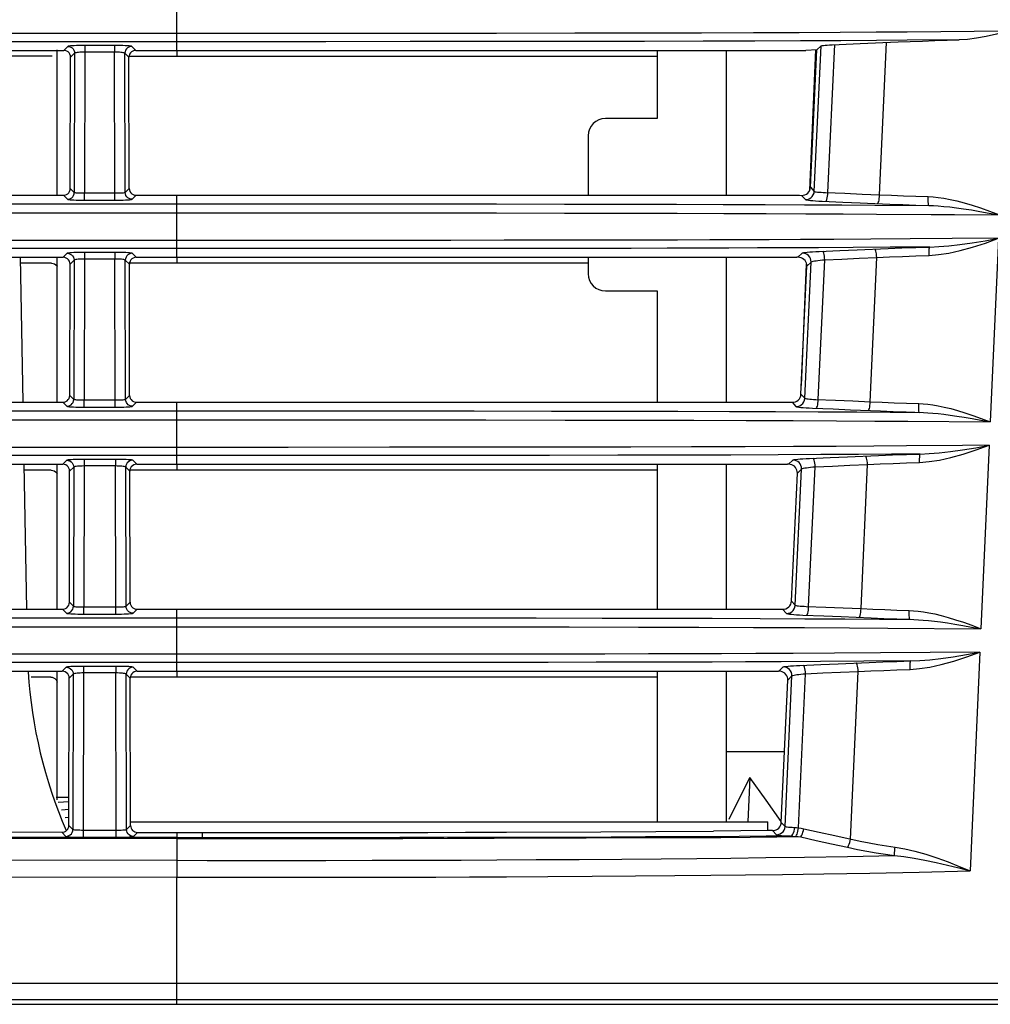
# Model space of a CAD drawing. Extents: x 0 to 841, y 0 to 594.
# Drawn here: x 559 to 573, y 268 to 282 of the extents above; entities that cross this region are included whole.
import ezdxf

# ---------------------------------------------------------------- set-up
doc = ezdxf.new("R2010")
doc.units = 0
doc.header["$LTSCALE"] = 46.255
for name, color, linetype in [('8ZC_FILTER_HDXF_CONTIN1579', 7, 'CONTINUOUS'), ('8ZC_FOOT_SCRDXF_CONTIN1610', 7, 'CONTINUOUS'), ('8ZC_LEFT_COVDXF_CONTIN1577', 7, 'CONTINUOUS'), ('8ZC_RIGHT_CODXF_CONTIN1607', 7, 'CONTINUOUS'), ('8ZV-BOTTOM-CDXF_CONTIN1580', 7, 'CONTINUOUS')]:
    doc.layers.add(name, color=color, linetype=linetype)

msp = doc.modelspace()

# ---------------------------------------------------------------- linework, layer by layer
at = {"layer": '8ZC_FILTER_HDXF_CONTIN1579', "color": 7, "linetype": 'Continuous'}
for p, q in [((559.6085, 279.5457), (559.6085, 281.6528)), ((568.3061, 281.6466), (568.3061, 280.6588)), ((569.3061, 281.6466), (569.3061, 279.5457)), ((568.3061, 280.6588), (567.5561, 280.6588)), ((567.3061, 280.4088), (567.3061, 279.5457)), ((559.6085, 276.5422), (559.6085, 278.6466)), ((567.3061, 278.6466), (567.3061, 278.4088)), ((569.3061, 278.6466), (569.3061, 276.5457)), ((567.5561, 278.1588), (568.3061, 278.1588)), ((568.3061, 278.1588), (568.3061, 276.5457)), ((559.6085, 275.6413), (559.1246, 275.6413)), ((559.6085, 273.5457), (559.6085, 275.6413)), ((568.3061, 275.6413), (560.7605, 275.6413)), ((568.3061, 275.6466), (568.3061, 273.5457)), ((569.3061, 275.6466), (569.3061, 273.5457)), ((559.6085, 270.7822), (559.6085, 272.6466)), ((568.3061, 272.6466), (568.3061, 270.4512)), ((569.3061, 272.6466), (569.3061, 270.4651))]:
    msp.add_line(p, q, dxfattribs=at)
for centre, start, end in [((567.5561, 280.4088), 90, 180), ((567.5561, 278.4088), 180, 270)]:
    msp.add_arc(centre, 0.25, start, end, dxfattribs=at)
at = {"layer": '8ZC_FOOT_SCRDXF_CONTIN1610', "color": 7, "linetype": 'Continuous'}
for p, q in [((559.7779, 270.8151), (559.5944, 270.8151)), ((559.623, 270.7486), (559.7778, 270.7602)), ((559.7775, 270.6411), (559.6726, 270.6332)), ((559.7772, 270.5249), (559.7215, 270.5192)), ((559.777, 270.4101), (559.7687, 270.4095))]:
    msp.add_line(p, q, dxfattribs=at)
at = {"layer": '8ZC_LEFT_COVDXF_CONTIN1577', "color": 9, "linetype": 'Continuous'}
for p, q in [((561.3423, 281.6466), (561.3423, 281.561)), ((561.3423, 278.6466), (561.3423, 278.561)), ((561.3423, 275.6413), (561.3423, 275.561)), ((561.3423, 272.6466), (561.3423, 272.561))]:
    msp.add_line(p, q, dxfattribs=at)
at = {"layer": '8ZC_LEFT_COVDXF_CONTIN1577', "color": 7, "linetype": 'Continuous'}
for p, q in [((570.5212, 279.622), (570.6096, 281.6532)), ((559.5341, 281.561), (552.2472, 281.561)), ((560.6472, 281.561), (568.3061, 281.561)), ((559.5273, 278.561), (559.0737, 278.561)), ((567.3061, 278.561), (560.654, 278.561)), ((570.3978, 276.7868), (570.4745, 278.5498)), ((559.5204, 275.561), (559.126, 275.561)), ((568.3061, 275.561), (560.6609, 275.561)), ((559.5135, 272.561), (559.2329, 272.561)), ((568.3061, 272.561), (560.6678, 272.561)), ((570.1529, 271.4788), (569.3061, 271.4788)), ((569.6499, 271.1039), (569.358, 270.5208)), ((569.6499, 271.1039), (569.6221, 270.4651)), ((569.8851, 270.7774), (569.6499, 271.1039)), ((570.1063, 270.4694), (569.8851, 270.7774)), ((569.358, 270.5208), (569.3455, 270.4973))]:
    msp.add_line(p, q, dxfattribs=at)
for points in [[(559.5273, 278.561), (559.5495, 278.5585), (559.5705, 278.5511), (559.5894, 278.5392), (559.6052, 278.5234), (559.6085, 278.5181)], [(559.5204, 275.561), (559.5426, 275.5585), (559.5637, 275.5511), (559.5826, 275.5392), (559.5983, 275.5234), (559.6085, 275.5071)], [(559.5135, 272.561), (559.5358, 272.5585), (559.5568, 272.5511), (559.5757, 272.5392), (559.5915, 272.5234), (559.6033, 272.5044), (559.6085, 272.4895)]]:
    msp.add_lwpolyline(points, dxfattribs=at)
at = {"layer": '8ZC_RIGHT_CODXF_CONTIN1607', "color": 9, "linetype": 'Continuous'}
for p, q in [((561.3423, 281.6466), (561.3423, 282.5457)), ((561.3423, 281.8914), (448.3061, 281.8914)), ((561.3423, 281.7721), (448.3061, 281.7721)), ((563.4854, 281.8917), (561.3423, 281.8914)), ((563.5021, 281.7724), (561.3423, 281.7721)), ((571.532, 279.5528), (571.6313, 281.7615)), ((559.7608, 281.7046), (559.7028, 281.6466)), ((560.0105, 281.6215), (560.0059, 279.5793)), ((560.4391, 281.717), (560.0105, 281.717)), ((560.0105, 281.717), (560.0105, 281.6215)), ((560.4391, 281.6215), (560.0105, 281.6215)), ((560.4391, 281.717), (560.4391, 281.6215)), ((560.4437, 279.5793), (560.4391, 281.6215)), ((560.7468, 281.6466), (560.6888, 281.7046)), ((570.5854, 279.603), (570.6826, 281.7121)), ((570.782, 279.5843), (570.8816, 281.7299)), ((559.8607, 281.6047), (559.8025, 281.5465)), ((559.8607, 281.6047), (559.8561, 279.5874)), ((560.6472, 281.5465), (560.5889, 281.6047)), ((560.5935, 279.5874), (560.5889, 281.6047)), ((559.7981, 279.6453), (559.8561, 279.5874)), ((560.5935, 279.5874), (560.6515, 279.6453)), ((570.5303, 279.6621), (570.5854, 279.603)), ((559.698, 279.5457), (559.7562, 279.4875)), ((560.0059, 279.5793), (560.4689, 279.5794)), ((560.0059, 279.4751), (560.0059, 279.5793)), ((560.4437, 279.4751), (560.4437, 279.5793)), ((560.6934, 279.4875), (560.7516, 279.5457)), ((561.3423, 278.6466), (561.3423, 279.5457)), ((570.4008, 279.5445), (570.4574, 279.4838)), ((560.0059, 279.4751), (560.4437, 279.4751)), ((571.462, 279.4033), (572.2455, 279.398)), ((573.2546, 278.9219), (573.1351, 276.2616)), ((561.3423, 278.8914), (447.6872, 278.8915)), ((561.3422, 278.7721), (447.7317, 278.7722)), ((563.5019, 278.7724), (561.3422, 278.7721)), ((565.2186, 278.7732), (563.5019, 278.7724)), ((559.754, 278.7046), (559.696, 278.6466)), ((560.0037, 278.6215), (559.999, 276.5793)), ((560.4459, 278.717), (560.0037, 278.717)), ((560.0037, 278.717), (560.0037, 278.6215)), ((560.4459, 278.6215), (560.0037, 278.6215)), ((560.4459, 278.717), (560.4459, 278.6215)), ((560.4506, 276.5793), (560.4459, 278.6215)), ((560.7537, 278.6466), (560.6956, 278.7046)), ((570.3482, 278.6473), (570.4102, 278.7081)), ((571.3971, 276.5531), (571.4911, 278.6431)), ((559.8538, 278.6047), (559.7956, 278.5465)), ((559.8538, 278.6047), (559.8492, 276.5874)), ((560.654, 278.5465), (560.5958, 278.6047)), ((560.6004, 276.5874), (560.5958, 278.6047)), ((570.4472, 276.6031), (570.5382, 278.5778)), ((570.4776, 278.5183), (570.5382, 278.5778)), ((570.6427, 276.5846), (570.7369, 278.6117)), ((559.7912, 276.6453), (559.8492, 276.5874)), ((560.6004, 276.5874), (560.6584, 276.6453)), ((570.392, 276.6624), (570.4472, 276.6031)), ((559.6911, 276.5457), (559.7494, 276.4875)), ((559.999, 276.4751), (559.999, 276.5793)), ((560.4506, 276.4751), (560.4506, 276.5793)), ((560.7003, 276.4875), (560.7585, 276.5457)), ((561.3423, 275.6466), (561.3423, 276.5457)), ((570.2626, 276.5448), (570.3193, 276.4839)), ((559.999, 276.4751), (560.4506, 276.4751)), ((571.9396, 276.2699), (573.1351, 276.2616)), ((573.1199, 275.9213), (572.7342, 275.9186)), ((573.1199, 275.9213), (573.0004, 273.262)), ((561.3423, 275.8914), (448.124, 275.8914)), ((561.3423, 275.7721), (448.1267, 275.7721)), ((559.7471, 275.7046), (559.6891, 275.6466)), ((560.4528, 275.717), (559.9968, 275.717)), ((559.9968, 275.717), (559.9968, 275.6215)), ((560.4528, 275.717), (560.4528, 275.6215)), ((560.7605, 275.6466), (560.7025, 275.7046)), ((570.2099, 275.647), (570.272, 275.708)), ((571.2623, 273.5534), (571.3562, 275.6427)), ((559.847, 275.6047), (559.7887, 275.5465)), ((559.847, 275.6047), (559.8424, 273.5874)), ((559.9968, 275.6215), (559.9921, 273.5793)), ((560.4528, 275.6215), (559.9968, 275.6215)), ((560.4575, 273.5793), (560.4528, 275.6215)), ((560.6609, 275.5465), (560.6026, 275.6047)), ((560.6073, 273.5874), (560.6026, 275.6047)), ((570.309, 273.6032), (570.4, 275.5776)), ((570.3392, 275.5181), (570.4, 275.5776)), ((570.5034, 273.5849), (570.5975, 275.6114)), ((559.7844, 273.6453), (559.8424, 273.5874)), ((560.6073, 273.5874), (560.6652, 273.6453)), ((570.2537, 273.6626), (570.309, 273.6032)), ((559.6843, 273.5457), (559.7425, 273.4875)), ((559.9921, 273.5793), (560.4826, 273.5794)), ((559.9921, 273.4751), (559.9921, 273.5793)), ((560.4575, 273.4751), (560.4575, 273.5793)), ((560.7071, 273.4875), (560.7653, 273.5457)), ((561.3423, 272.6466), (561.3423, 273.5457)), ((570.1242, 273.545), (570.1811, 273.484)), ((559.9921, 273.4751), (560.4575, 273.4751)), ((571.6502, 273.2714), (573.0004, 273.262)), ((572.9851, 272.9209), (572.8427, 269.7512)), ((561.3423, 272.8914), (447.6913, 272.8915)), ((561.3423, 272.7721), (447.7048, 272.7722)), ((563.1987, 272.8917), (561.3423, 272.8914)), ((563.1602, 272.7723), (561.3423, 272.7721)), ((564.7081, 272.7729), (563.1602, 272.7723)), ((564.7722, 272.8923), (563.1987, 272.8917)), ((566.0194, 272.774), (564.7081, 272.7729)), ((566.1145, 272.8934), (564.7722, 272.8923)), ((559.7402, 272.7046), (559.6822, 272.6466)), ((560.4597, 272.717), (559.99, 272.717)), ((559.99, 272.717), (559.99, 272.6215)), ((560.4597, 272.717), (560.4597, 272.6215)), ((560.7674, 272.6466), (560.7094, 272.7046)), ((570.0715, 272.6467), (570.1339, 272.7079)), ((571.1122, 270.2132), (571.2213, 272.6424)), ((559.8401, 272.6047), (559.7819, 272.5465)), ((559.8401, 272.6047), (559.835, 270.3528)), ((559.99, 272.6215), (559.9846, 270.2401)), ((560.4597, 272.6215), (559.99, 272.6215)), ((560.4649, 270.3435), (560.4597, 272.6215)), ((560.6678, 272.5465), (560.6095, 272.6047)), ((560.6147, 270.3511), (560.6095, 272.6047)), ((570.1612, 270.3953), (570.2617, 272.5775)), ((570.2009, 272.5178), (570.2617, 272.5775)), ((570.3543, 270.3761), (570.4582, 272.611)), ((559.777, 270.4109), (559.835, 270.3528)), ((559.9847, 270.3443), (560.49, 270.3435)), ((560.4647, 270.2393), (560.4649, 270.3435)), ((560.6147, 270.3511), (560.6726, 270.409)), ((570.1056, 270.4541), (570.1612, 270.3953)), ((561.3449, 270.2183), (549.2598, 270.2362)), ((561.3448, 270.2343), (549.2599, 270.2524)), ((559.6767, 270.3112), (559.7349, 270.2529)), ((559.9846, 270.2401), (560.4647, 270.2393)), ((560.7143, 270.2512), (560.7726, 270.3093)), ((561.3423, 270.3083), (561.3421, 270.2343)), ((561.3422, 270.2183), (561.3421, 270.2343)), ((561.3449, 270.2183), (561.3445, 269.9051)), ((562.3055, 270.2327), (561.3448, 270.2343)), ((561.3449, 270.2183), (561.3448, 270.2343)), ((562.3181, 270.2168), (561.3449, 270.2183)), ((561.709, 270.3077), (561.7088, 270.2336)), ((567.6381, 270.2427), (565.2131, 270.2352)), ((565.9438, 270.2216), (565.2681, 270.2195)), ((569.9784, 270.3359), (570.0349, 270.2761)), ((562.8783, 269.9038), (563.5028, 269.9043)), ((563.5028, 269.9043), (564.1744, 269.9054)), ((561.3423, 267.8179), (561.3423, 269.6605)), ((563.2281, 269.6593), (563.8778, 269.6601)), ((432.3133, 268.1258), (576.2314, 268.1258)), ((432.5455, 267.8873), (576.0531, 267.8873))]:
    msp.add_line(p, q, dxfattribs=at)
at = {"layer": '8ZC_RIGHT_CODXF_CONTIN1607', "color": 7, "linetype": 'Continuous'}
for p, q in [((552.3468, 281.6466), (559.7028, 281.6466)), ((560.7468, 281.6466), (570.4609, 281.6466)), ((570.6221, 281.6527), (570.4609, 281.6466)), ((570.5303, 279.6621), (570.6221, 281.6527)), ((570.6221, 281.6527), (570.6826, 281.7121)), ((570.8424, 281.7282), (571.2495, 281.745)), ((559.7981, 279.6453), (559.8025, 281.5465)), ((560.6515, 279.6453), (560.6472, 281.5465)), ((552.3516, 279.5457), (559.698, 279.5457)), ((560.7516, 279.5457), (570.369, 279.5457)), ((570.369, 279.5457), (570.4008, 279.5445)), ((552.3537, 278.6466), (559.696, 278.6466)), ((560.7537, 278.6466), (570.3297, 278.6466)), ((570.3482, 278.6473), (570.3297, 278.6466)), ((559.7912, 276.6453), (559.7956, 278.5465)), ((560.6584, 276.6453), (560.654, 278.5465)), ((570.392, 276.6624), (570.4776, 278.5183)), ((552.3585, 276.5457), (559.6911, 276.5457)), ((560.7585, 276.5457), (570.2378, 276.5457)), ((570.2378, 276.5457), (570.2626, 276.5448)), ((552.3605, 275.6466), (559.6891, 275.6466)), ((560.7605, 275.6466), (570.1985, 275.6466)), ((570.2099, 275.647), (570.1985, 275.6466)), ((559.7844, 273.6453), (559.7887, 275.5465)), ((560.6652, 273.6453), (560.6609, 275.5465)), ((570.2537, 273.6626), (570.3392, 275.5181)), ((552.3653, 273.5457), (559.6843, 273.5457)), ((560.7653, 273.5457), (570.1066, 273.5457)), ((570.1066, 273.5457), (570.1242, 273.545)), ((552.3674, 272.6466), (559.6822, 272.6466)), ((560.7674, 272.6466), (570.0673, 272.6466)), ((570.0715, 272.6467), (570.0673, 272.6466)), ((559.777, 270.4109), (559.7819, 272.5465)), ((560.6726, 270.409), (560.6678, 272.5465)), ((570.1056, 270.4541), (570.2009, 272.5178)), ((560.7726, 270.3093), (562.1003, 270.3071)), ((433.5386, 267.8179), (575.2906, 267.8179))]:
    msp.add_line(p, q, dxfattribs=at)
at = {"layer": '8ZC_RIGHT_CODXF_CONTIN1607', "color": 9, "linetype": 'Continuous'}
for points in [[(573.3892, 281.9227), (571.934, 281.9121), (571.4823, 281.9092), (570.9596, 281.9062), (570.3662, 281.9033), (569.7022, 281.9006), (568.9505, 281.8983), (568.0947, 281.8963), (567.1126, 281.8946), (565.9792, 281.8932), (564.6975, 281.8922), (563.4854, 281.8917)], [(572.6858, 281.7987), (571.9332, 281.7932), (571.488, 281.7902), (570.9714, 281.7872), (570.3827, 281.7842), (569.7232, 281.7815), (568.9758, 281.7791), (568.1239, 281.777), (567.1449, 281.7753), (566.0131, 281.7739), (564.7251, 281.7729), (563.5021, 281.7724)], [(560.0105, 281.717), (559.9688, 281.7169), (559.9279, 281.7163), (559.8894, 281.7154), (559.8545, 281.7142), (559.8241, 281.7126), (559.7988, 281.7109), (559.7795, 281.7089), (559.7666, 281.7068), (559.7608, 281.7046)], [(559.7608, 281.7046), (559.783, 281.702), (559.8041, 281.6946), (559.823, 281.6827), (559.8388, 281.6669), (559.8507, 281.648), (559.8581, 281.6269), (559.8607, 281.6047)], [(560.0105, 281.6215), (559.9855, 281.6212), (559.961, 281.6205), (559.9378, 281.6192), (559.9169, 281.6176), (559.8986, 281.6155), (559.8835, 281.6131), (559.8719, 281.6105), (559.8642, 281.6077), (559.8607, 281.6047)], [(560.6888, 281.7046), (560.683, 281.7068), (560.6701, 281.7089), (560.6508, 281.7109), (560.6255, 281.7126), (560.5951, 281.7142), (560.5602, 281.7154), (560.5217, 281.7163), (560.4808, 281.7169), (560.4391, 281.717)], [(560.5889, 281.6047), (560.5854, 281.6077), (560.5777, 281.6105), (560.5661, 281.6131), (560.551, 281.6155), (560.5327, 281.6176), (560.5118, 281.6192), (560.4887, 281.6205), (560.4641, 281.6212), (560.4391, 281.6215)], [(560.6888, 281.7046), (560.6666, 281.702), (560.6455, 281.6946), (560.6266, 281.6827), (560.6108, 281.6669), (560.5989, 281.648), (560.5915, 281.6269), (560.5889, 281.6047)], [(559.7562, 279.4875), (559.7784, 279.49), (559.7995, 279.4975), (559.8184, 279.5094), (559.8342, 279.5252), (559.8461, 279.5441), (559.8535, 279.5652), (559.8561, 279.5874)], [(559.7562, 279.4875), (559.762, 279.4853), (559.7748, 279.4832), (559.794, 279.4812), (559.8192, 279.4795), (559.8496, 279.478), (559.8845, 279.4767), (559.923, 279.4758), (559.964, 279.4753), (560.0059, 279.4751)], [(559.8561, 279.5874), (559.8595, 279.5859), (559.8672, 279.5845), (559.8788, 279.5832), (559.8939, 279.5821), (559.9121, 279.5811), (559.933, 279.5803), (559.9562, 279.5797), (559.9808, 279.5794), (560.0059, 279.5793)], [(560.4437, 279.4751), (560.4856, 279.4753), (560.5266, 279.4758), (560.5651, 279.4767), (560.6, 279.478), (560.6304, 279.4795), (560.6556, 279.4812), (560.6749, 279.4832), (560.6876, 279.4853), (560.6934, 279.4875)], [(560.4689, 279.5794), (560.4934, 279.5797), (560.5166, 279.5803), (560.5375, 279.5811), (560.5557, 279.5821), (560.5708, 279.5832), (560.5824, 279.5845), (560.5901, 279.5859), (560.5935, 279.5874)], [(560.6934, 279.4875), (560.6712, 279.49), (560.6501, 279.4975), (560.6312, 279.5094), (560.6154, 279.5252), (560.6035, 279.5441), (560.5961, 279.5652), (560.5935, 279.5874)], [(570.4574, 279.4838), (570.4849, 279.4862), (570.5112, 279.4945), (570.535, 279.5085), (570.5553, 279.5273), (570.5709, 279.5501), (570.5811, 279.5757), (570.5854, 279.603)], [(570.4574, 279.4838), (570.464, 279.4808), (570.4785, 279.4776), (570.5005, 279.4744), (570.5294, 279.4712), (570.5644, 279.4681), (570.605, 279.4651), (570.6507, 279.4623), (570.7002, 279.4598), (570.9985, 279.4476)], [(570.5854, 279.603), (570.5898, 279.6006), (570.5995, 279.5981), (570.6142, 279.5957), (570.6334, 279.5933), (570.6568, 279.5911), (570.6838, 279.5891), (570.7143, 279.5872), (570.7473, 279.5856)], [(570.7473, 279.5856), (571.0285, 279.5743), (571.2784, 279.5638), (571.532, 279.5528)], [(570.7522, 279.4575), (570.758, 279.4617), (570.7638, 279.4718), (570.7691, 279.4872), (570.7739, 279.5072), (570.7777, 279.5308), (570.7805, 279.557), (570.782, 279.5843)], [(571.5016, 279.4262), (571.5075, 279.4304), (571.5133, 279.4405), (571.5187, 279.4558), (571.5235, 279.4758), (571.5274, 279.4994), (571.5303, 279.5255), (571.532, 279.5528)], [(571.532, 279.5528), (571.7027, 279.5456), (571.8788, 279.5387), (572.0578, 279.5322), (572.2373, 279.5263)], [(572.2455, 279.398), (572.2429, 279.4025), (572.2405, 279.4129), (572.2387, 279.4286), (572.2374, 279.4488), (572.2367, 279.4726), (572.2367, 279.4989), (572.2373, 279.5263)], [(572.2373, 279.5263), (572.3064, 279.5224), (572.3819, 279.5148), (572.4645, 279.5029), (572.5544, 279.4862), (572.6522, 279.4642), (572.7584, 279.4365), (572.8727, 279.4026), (572.9956, 279.3623), (573.1277, 279.3152), (573.2698, 279.261)], [(448.3061, 279.4213), (562.4853, 279.4213), (563.646, 279.421), (564.8672, 279.4204), (565.9788, 279.4196), (566.9613, 279.4184), (567.8243, 279.417), (568.5879, 279.4153), (569.2634, 279.4134), (569.8726, 279.4113), (570.4445, 279.4089), (570.9821, 279.4061), (571.462, 279.4033)], [(570.9985, 279.4476), (571.2483, 279.4372), (571.6816, 279.4185)], [(571.6816, 279.4185), (571.8674, 279.4112), (572.0562, 279.4043), (572.2455, 279.398)], [(572.2455, 279.398), (572.3111, 279.3958), (572.3832, 279.3916), (572.4625, 279.3853), (572.5495, 279.3766), (572.6449, 279.3652), (572.7494, 279.3509), (572.863, 279.3335), (572.9868, 279.3128), (573.1218, 279.2887), (573.2698, 279.261)], [(448.3061, 279.2911), (562.4836, 279.291), (563.6418, 279.2907), (564.863, 279.2902), (565.9783, 279.2893), (566.9631, 279.2882), (567.8292, 279.2868), (568.5962, 279.2851), (569.2757, 279.2833), (569.8879, 279.2812), (570.4621, 279.2788), (571.0029, 279.2761), (571.4879, 279.2732)], [(571.4879, 279.2732), (572.2794, 279.268), (572.6196, 279.2655), (573.2698, 279.261)], [(573.2546, 278.9219), (572.5864, 278.9172), (571.9728, 278.9128), (571.4039, 278.9091), (570.8695, 278.906), (570.3828, 278.9036), (569.932, 278.9017), (569.5004, 278.9001), (569.0689, 278.8987), (568.6001, 278.8975), (568.0738, 278.8963), (567.4853, 278.8952), (566.8217, 278.8942), (566.087, 278.8933), (565.3141, 278.8927), (564.4878, 278.8921)], [(572.2498, 278.6749), (572.3858, 278.6853), (572.5354, 278.708), (572.6999, 278.7436), (572.879, 278.7927), (573.0688, 278.8542), (573.2546, 278.9219)], [(572.2606, 278.796), (572.3905, 278.8015), (572.5348, 278.8131), (572.6952, 278.8313), (572.8723, 278.8563), (573.0634, 278.8876), (573.2546, 278.9219)], [(564.4878, 278.8921), (562.5162, 278.8915), (561.3423, 278.8914)], [(572.2606, 278.796), (571.6852, 278.7919), (571.1477, 278.7885), (570.6468, 278.7858), (570.1888, 278.7836), (569.76, 278.7818), (569.3444, 278.7804), (568.92, 278.7791), (568.454, 278.7779), (567.9315, 278.7767), (567.348, 278.7756), (566.6926, 278.7747), (565.9731, 278.7739), (565.2186, 278.7732)], [(571.2057, 278.7549), (571.6544, 278.7742), (571.8545, 278.782), (572.0577, 278.7893), (572.2606, 278.796)], [(571.4911, 278.6431), (571.4893, 278.6698), (571.4863, 278.6952), (571.4823, 278.718), (571.4775, 278.7373), (571.4721, 278.7522), (571.4664, 278.7619), (571.4606, 278.7659)], [(572.2498, 278.6749), (572.2494, 278.7011), (572.2498, 278.726), (572.2508, 278.7484), (572.2525, 278.7673), (572.2548, 278.782), (572.2575, 278.7917), (572.2606, 278.7959)], [(560.0037, 278.717), (559.9619, 278.7169), (559.9211, 278.7163), (559.8825, 278.7154), (559.8477, 278.7142), (559.8172, 278.7126), (559.792, 278.7109), (559.7726, 278.7089), (559.7598, 278.7068), (559.754, 278.7046)], [(559.754, 278.7046), (559.7762, 278.702), (559.7972, 278.6946), (559.8161, 278.6827), (559.8319, 278.6669), (559.8439, 278.648), (559.8513, 278.6269), (559.8538, 278.6047)], [(560.0037, 278.6215), (559.9786, 278.6212), (559.9541, 278.6205), (559.931, 278.6192), (559.91, 278.6176), (559.8918, 278.6155), (559.8766, 278.6131), (559.865, 278.6105), (559.8573, 278.6077), (559.8538, 278.6047)], [(560.6956, 278.7046), (560.6898, 278.7068), (560.677, 278.7089), (560.6576, 278.7109), (560.6324, 278.7126), (560.602, 278.7142), (560.5671, 278.7154), (560.5286, 278.7163), (560.4877, 278.7169), (560.4459, 278.717)], [(560.5958, 278.6047), (560.5923, 278.6077), (560.5846, 278.6105), (560.573, 278.6131), (560.5578, 278.6155), (560.5396, 278.6176), (560.5186, 278.6192), (560.4955, 278.6205), (560.471, 278.6212), (560.4459, 278.6215)], [(560.6956, 278.7046), (560.6735, 278.702), (560.6524, 278.6946), (560.6335, 278.6827), (560.6177, 278.6669), (560.6058, 278.648), (560.5983, 278.6269), (560.5958, 278.6047)], [(570.4102, 278.7081), (570.4171, 278.7111), (570.4318, 278.7143), (570.4542, 278.7175), (570.4833, 278.7207), (570.5186, 278.7238), (570.5595, 278.7268), (570.6054, 278.7297), (570.655, 278.7322)], [(570.5382, 278.5778), (570.5367, 278.6033), (570.53, 278.6279), (570.5184, 278.6507), (570.5024, 278.6707), (570.4828, 278.687), (570.4602, 278.699), (570.4357, 278.7061), (570.4102, 278.7081)], [(570.655, 278.7322), (570.9545, 278.7444), (571.2057, 278.7549)], [(570.7369, 278.6117), (570.7352, 278.6384), (570.7323, 278.6637), (570.7284, 278.6866), (570.7237, 278.7059), (570.7184, 278.7207), (570.7127, 278.7304), (570.7069, 278.7345)], [(570.7369, 278.6117), (570.9847, 278.6216), (571.2361, 278.6321), (571.4911, 278.6431)], [(571.4911, 278.6431), (571.6749, 278.6517), (571.8647, 278.6601), (572.0573, 278.6678), (572.2498, 278.6749)], [(570.5382, 278.5778), (570.5429, 278.5814), (570.5528, 278.5852), (570.5678, 278.5892), (570.5873, 278.5933), (570.6109, 278.5973), (570.6383, 278.6012), (570.669, 278.605), (570.7022, 278.6085), (570.7369, 278.6117)], [(559.7494, 276.4875), (559.7715, 276.49), (559.7926, 276.4975), (559.8115, 276.5094), (559.8273, 276.5252), (559.8392, 276.5441), (559.8467, 276.5652), (559.8492, 276.5874)], [(559.7494, 276.4875), (559.7551, 276.4853), (559.7679, 276.4832), (559.7872, 276.4812), (559.8123, 276.4795), (559.8427, 276.478), (559.8776, 276.4767), (559.9162, 276.4758), (559.9572, 276.4753), (559.999, 276.4751)], [(559.8492, 276.5874), (559.8527, 276.5859), (559.8603, 276.5845), (559.8719, 276.5832), (559.887, 276.5821), (559.9052, 276.5811), (559.9262, 276.5803), (559.9493, 276.5797), (559.9739, 276.5794), (560.4506, 276.5793)], [(560.4506, 276.5793), (560.4757, 276.5794), (560.5003, 276.5797), (560.5234, 276.5803), (560.5444, 276.5811), (560.5626, 276.5821), (560.5777, 276.5832), (560.5893, 276.5845), (560.5969, 276.5859), (560.6004, 276.5874)], [(560.4506, 276.4751), (560.4925, 276.4753), (560.5334, 276.4758), (560.572, 276.4767), (560.6069, 276.478), (560.6373, 276.4795), (560.6624, 276.4812), (560.6817, 276.4832), (560.6945, 276.4853), (560.7003, 276.4875)], [(560.7003, 276.4875), (560.6781, 276.49), (560.657, 276.4975), (560.6381, 276.5094), (560.6223, 276.5252), (560.6104, 276.5441), (560.6029, 276.5652), (560.6004, 276.5874)], [(570.3193, 276.4839), (570.3468, 276.4863), (570.3731, 276.4947), (570.3969, 276.5086), (570.4171, 276.5274), (570.4327, 276.5502), (570.4429, 276.5759), (570.4472, 276.6031)], [(570.3193, 276.4839), (570.3258, 276.4809), (570.3402, 276.4778), (570.3621, 276.4746), (570.3909, 276.4714), (570.4256, 276.4683), (570.466, 276.4654), (570.5114, 276.4626), (570.5607, 276.4601), (570.8602, 276.4479)], [(570.4472, 276.6031), (570.4516, 276.6007), (570.4612, 276.5983), (570.4758, 276.5958), (570.4949, 276.5935), (570.5181, 276.5913), (570.5451, 276.5893), (570.5753, 276.5875), (570.6082, 276.5859)], [(570.6082, 276.5859), (570.8907, 276.5746), (571.1421, 276.5642), (571.3971, 276.5531)], [(570.6124, 276.4578), (570.6184, 276.4621), (570.6242, 276.4721), (570.6297, 276.4875), (570.6345, 276.5075), (570.6384, 276.5312), (570.6412, 276.5573), (570.6427, 276.5846)], [(571.3663, 276.4265), (571.3723, 276.4307), (571.3781, 276.4408), (571.3837, 276.4561), (571.3885, 276.4761), (571.3925, 276.4997), (571.3954, 276.5258), (571.3971, 276.5531)], [(571.3971, 276.5531), (571.5671, 276.546), (571.7426, 276.5391), (571.9209, 276.5327), (572.0998, 276.5269)], [(572.1074, 276.3986), (572.1049, 276.4031), (572.1027, 276.4135), (572.101, 276.4291), (572.0998, 276.4494), (572.0992, 276.4732), (572.0992, 276.4995), (572.0998, 276.5269)], [(572.0998, 276.5269), (572.1623, 276.5235), (572.2302, 276.5171), (572.3039, 276.5072), (572.3835, 276.4935), (572.4695, 276.4756), (572.5625, 276.4531), (572.6623, 276.4256), (572.769, 276.393), (572.883, 276.355), (573.0049, 276.3112), (573.1351, 276.2616)], [(448.3061, 276.4213), (562.9208, 276.4212), (564.3751, 276.4207), (565.6553, 276.4198), (566.7756, 276.4186), (567.7519, 276.4171), (568.6063, 276.4152), (569.3558, 276.413), (570.0248, 276.4105), (570.642, 276.4076), (571.2015, 276.4045), (571.6853, 276.4015), (572.1074, 276.3986)], [(570.8602, 276.4479), (571.1114, 276.4375), (571.5456, 276.4189)], [(571.5456, 276.4189), (571.7306, 276.4117), (571.9188, 276.4048), (572.1668, 276.3966)], [(572.1668, 276.3966), (572.2317, 276.3932), (572.3024, 276.3879), (572.3792, 276.3807), (572.463, 276.3714), (572.5541, 276.3598), (572.6528, 276.3456), (572.7593, 276.3289), (572.8745, 276.3093), (572.9993, 276.2869), (573.1351, 276.2616)], [(448.3061, 276.2911), (562.9884, 276.2909), (564.4983, 276.2904), (565.822, 276.2894), (566.9716, 276.2881), (567.9682, 276.2864), (568.837, 276.2844), (569.5962, 276.2821), (570.2776, 276.2794), (570.9086, 276.2763), (571.4636, 276.273), (571.9396, 276.2699)], [(572.7342, 275.9186), (571.9233, 275.9129), (571.4507, 275.9097), (570.9045, 275.9065), (570.2814, 275.9034), (569.585, 275.9006), (568.8069, 275.8981), (567.925, 275.8961), (566.9138, 275.8944), (565.7506, 275.893), (564.427, 275.8921), (562.9548, 275.8916), (561.3423, 275.8914)], [(572.1123, 275.6743), (572.2485, 275.6847), (572.3984, 275.7074), (572.5634, 275.743), (572.743, 275.7921), (572.9334, 275.8536), (573.1199, 275.9213)], [(572.1225, 275.7954), (572.2528, 275.8009), (572.3975, 275.8125), (572.5585, 275.8307), (572.7362, 275.8557), (572.928, 275.887), (573.1199, 275.9213)], [(572.1225, 275.7954), (571.703, 275.7924), (571.226, 275.7893), (570.6781, 275.7862), (570.0602, 275.7832), (569.3734, 275.7806), (568.6058, 275.7783), (567.7373, 275.7764), (566.7442, 275.7748), (565.6079, 275.7736), (564.324, 275.7727), (562.8986, 275.7722), (561.3423, 275.7721)], [(571.0688, 275.7546), (571.5183, 275.7738), (571.7177, 275.7816), (571.9201, 275.7888), (572.1225, 275.7954)], [(571.3562, 275.6427), (571.3544, 275.6695), (571.3514, 275.6948), (571.3473, 275.7177), (571.3425, 275.737), (571.337, 275.7519), (571.3311, 275.7616), (571.3252, 275.7656)], [(572.1123, 275.6743), (572.1119, 275.7005), (572.1122, 275.7254), (572.1132, 275.7478), (572.1148, 275.7668), (572.117, 275.7814), (572.1196, 275.7911), (572.1225, 275.7954)], [(559.9968, 275.717), (559.9551, 275.7169), (559.9142, 275.7163), (559.8757, 275.7154), (559.8408, 275.7142), (559.8103, 275.7126), (559.7851, 275.7109), (559.7657, 275.7089), (559.7529, 275.7068), (559.7471, 275.7046)], [(559.7471, 275.7046), (559.7693, 275.702), (559.7904, 275.6946), (559.8093, 275.6827), (559.8251, 275.6669), (559.837, 275.648), (559.8444, 275.6269), (559.847, 275.6047)], [(560.7025, 275.7046), (560.6967, 275.7068), (560.6839, 275.7089), (560.6645, 275.7109), (560.6393, 275.7126), (560.6088, 275.7142), (560.5739, 275.7154), (560.5354, 275.7163), (560.4945, 275.7169), (560.4528, 275.717)], [(560.7025, 275.7046), (560.6803, 275.702), (560.6592, 275.6946), (560.6403, 275.6827), (560.6245, 275.6669), (560.6126, 275.648), (560.6052, 275.6269), (560.6026, 275.6047)], [(570.272, 275.708), (570.2789, 275.711), (570.2936, 275.7141), (570.3157, 275.7173), (570.3446, 275.7205), (570.3797, 275.7236), (570.4204, 275.7266), (570.4661, 275.7294), (570.5154, 275.7319)], [(570.4, 275.5776), (570.3984, 275.6031), (570.3918, 275.6278), (570.3802, 275.6506), (570.3642, 275.6705), (570.3446, 275.6868), (570.322, 275.6988), (570.2975, 275.706), (570.272, 275.708)], [(570.5154, 275.7319), (570.8162, 275.7441), (571.0688, 275.7546)], [(570.5975, 275.6114), (570.5958, 275.638), (570.5929, 275.6634), (570.589, 275.6862), (570.5842, 275.7055), (570.5788, 275.7204), (570.573, 275.73), (570.567, 275.7341)], [(570.5975, 275.6114), (570.8468, 275.6213), (571.0997, 275.6318), (571.3562, 275.6427)], [(571.3562, 275.6427), (571.5393, 275.6514), (571.7284, 275.6596), (571.9204, 275.6673), (572.1123, 275.6743)], [(559.9968, 275.6215), (559.9718, 275.6212), (559.9472, 275.6205), (559.9241, 275.6192), (559.9032, 275.6176), (559.8849, 275.6155), (559.8698, 275.6131), (559.8582, 275.6105), (559.8505, 275.6077), (559.847, 275.6047)], [(560.6026, 275.6047), (560.5992, 275.6077), (560.5915, 275.6105), (560.5798, 275.6131), (560.5647, 275.6155), (560.5464, 275.6176), (560.5255, 275.6192), (560.5024, 275.6205), (560.4778, 275.6212), (560.4528, 275.6215)], [(570.4, 275.5776), (570.4046, 275.5812), (570.4145, 275.5851), (570.4294, 275.589), (570.4488, 275.5931), (570.4722, 275.5971), (570.4995, 275.601), (570.53, 275.6047), (570.563, 275.6082), (570.5975, 275.6114)], [(559.7425, 273.4875), (559.7647, 273.49), (559.7857, 273.4975), (559.8047, 273.5094), (559.8205, 273.5252), (559.8324, 273.5441), (559.8398, 273.5652), (559.8424, 273.5874)], [(559.7425, 273.4875), (559.7483, 273.4853), (559.761, 273.4832), (559.7803, 273.4812), (559.8055, 273.4795), (559.8359, 273.478), (559.8708, 273.4767), (559.9093, 273.4758), (559.9503, 273.4753), (559.9921, 273.4751)], [(559.8424, 273.5874), (559.8458, 273.5859), (559.8535, 273.5845), (559.865, 273.5832), (559.8801, 273.5821), (559.8984, 273.5811), (559.9193, 273.5803), (559.9424, 273.5797), (559.967, 273.5794), (559.9921, 273.5793)], [(560.4575, 273.4751), (560.4993, 273.4753), (560.5403, 273.4758), (560.5788, 273.4767), (560.6137, 273.478), (560.6441, 273.4795), (560.6693, 273.4812), (560.6886, 273.4832), (560.7014, 273.4853), (560.7071, 273.4875)], [(560.4826, 273.5794), (560.5072, 273.5797), (560.5303, 273.5803), (560.5512, 273.5811), (560.5695, 273.5821), (560.5846, 273.5832), (560.5961, 273.5845), (560.6038, 273.5859), (560.6073, 273.5874)], [(560.7071, 273.4875), (560.6849, 273.49), (560.6639, 273.4975), (560.6449, 273.5094), (560.6291, 273.5252), (560.6172, 273.5441), (560.6098, 273.5652), (560.6073, 273.5874)], [(570.1811, 273.484), (570.2086, 273.4864), (570.2349, 273.4948), (570.2587, 273.5087), (570.2789, 273.5276), (570.2945, 273.5504), (570.3047, 273.576), (570.309, 273.6032)], [(570.1811, 273.484), (570.1876, 273.4811), (570.2019, 273.4779), (570.2237, 273.4748), (570.2522, 273.4716), (570.2868, 273.4686), (570.3269, 273.4656), (570.372, 273.4629), (570.4211, 273.4604), (570.7218, 273.4482)], [(570.309, 273.6032), (570.3133, 273.6008), (570.3229, 273.5984), (570.3374, 273.596), (570.3564, 273.5937), (570.3795, 273.5916), (570.4062, 273.5896), (570.4363, 273.5878), (570.469, 273.5862)], [(570.469, 273.5862), (570.7528, 273.5749), (571.0057, 273.5645), (571.2623, 273.5534)], [(570.4726, 273.4581), (570.4787, 273.4624), (570.4846, 273.4725), (570.4902, 273.4879), (570.4951, 273.5079), (570.499, 273.5315), (570.5018, 273.5576), (570.5034, 273.5849)], [(571.2309, 273.4268), (571.237, 273.431), (571.243, 273.441), (571.2487, 273.4564), (571.2536, 273.4764), (571.2576, 273.5), (571.2606, 273.5261), (571.2623, 273.5534)], [(571.2623, 273.5534), (571.4316, 273.5463), (571.6064, 273.5396), (571.7841, 273.5332), (571.9623, 273.5274)], [(571.9693, 273.3991), (571.9669, 273.4036), (571.9649, 273.414), (571.9633, 273.4297), (571.9622, 273.4499), (571.9616, 273.4737), (571.9617, 273.5), (571.9623, 273.5274)], [(571.9623, 273.5274), (572.0249, 273.5241), (572.0929, 273.5176), (572.1666, 273.5078), (572.2464, 273.4941), (572.3326, 273.4761), (572.4258, 273.4536), (572.5259, 273.4261), (572.6329, 273.3935), (572.7473, 273.3555), (572.8696, 273.3117), (573.0004, 273.262)], [(448.3061, 273.4213), (562.8477, 273.4212), (564.2249, 273.4208), (565.4602, 273.42), (566.5517, 273.4189), (567.5112, 273.4174), (568.3518, 273.4157), (569.1025, 273.4137), (569.7994, 273.4112), (570.4475, 273.4083), (571.0266, 273.4052), (571.5284, 273.4021), (571.9693, 273.3991)], [(570.7218, 273.4482), (570.9746, 273.4378), (571.4095, 273.4193)], [(571.4095, 273.4193), (571.5938, 273.4121), (571.7813, 273.4053), (572.0288, 273.3972)], [(572.0288, 273.3972), (572.0938, 273.3937), (572.1647, 273.3884), (572.2418, 273.3813), (572.3257, 273.372), (572.4171, 273.3603), (572.5161, 273.3461), (572.623, 273.3294), (572.7387, 273.3098), (572.864, 273.2874), (573.0004, 273.262)], [(448.3061, 273.2911), (563.0173, 273.2909), (564.5317, 273.2903), (565.8712, 273.2894), (567.0325, 273.288), (568.0384, 273.2862), (568.9105, 273.2841), (569.7024, 273.2815), (570.4447, 273.2783), (571.0943, 273.2749), (571.6502, 273.2714)], [(572.9851, 272.9209), (571.5431, 272.9107), (570.8803, 272.9067), (570.279, 272.9036), (569.7394, 272.9013), (569.2414, 272.8995), (568.7408, 272.8981), (568.1793, 272.8967), (567.5473, 272.8954), (566.8412, 272.8943), (566.1145, 272.8934)], [(571.9748, 272.6738), (572.1113, 272.6842), (572.2615, 272.7069), (572.4268, 272.7425), (572.607, 272.7916), (572.798, 272.8532), (572.9851, 272.9209)], [(571.9844, 272.7949), (572.115, 272.8004), (572.2601, 272.812), (572.4216, 272.8302), (572.6, 272.8552), (572.7925, 272.8865), (572.9851, 272.9209)], [(571.9844, 272.7949), (571.3057, 272.7902), (570.6742, 272.7865), (570.1031, 272.7837), (569.5883, 272.7815), (569.1059, 272.7799), (568.6099, 272.7784), (568.0508, 272.7771), (567.4221, 272.7759), (566.7265, 272.7748), (566.0194, 272.774)], [(570.932, 272.7543), (571.3823, 272.7734), (571.5809, 272.7811), (571.7826, 272.7883), (571.9844, 272.7949)], [(571.9748, 272.6738), (571.9744, 272.7), (571.9746, 272.7249), (571.9755, 272.7473), (571.977, 272.7662), (571.9791, 272.7809), (571.9816, 272.7906), (571.9844, 272.7949)], [(559.99, 272.717), (559.9482, 272.7169), (559.9073, 272.7163), (559.8688, 272.7154), (559.8339, 272.7142), (559.8035, 272.7126), (559.7782, 272.7109), (559.7589, 272.7089), (559.746, 272.7068), (559.7402, 272.7046)], [(559.7402, 272.7046), (559.7624, 272.702), (559.7835, 272.6946), (559.8024, 272.6827), (559.8182, 272.6669), (559.8301, 272.648), (559.8375, 272.6269), (559.8401, 272.6047)], [(560.7094, 272.7046), (560.7036, 272.7068), (560.6907, 272.7089), (560.6714, 272.7109), (560.6461, 272.7126), (560.6157, 272.7142), (560.5808, 272.7154), (560.5423, 272.7163), (560.5014, 272.7169), (560.4597, 272.717)], [(560.7094, 272.7046), (560.6872, 272.702), (560.6661, 272.6946), (560.6472, 272.6827), (560.6314, 272.6669), (560.6195, 272.648), (560.6121, 272.6269), (560.6095, 272.6047)], [(570.1339, 272.7079), (570.1406, 272.7109), (570.1552, 272.714), (570.1772, 272.7172), (570.206, 272.7203), (570.2408, 272.7234), (570.2813, 272.7263), (570.3267, 272.7291), (570.3758, 272.7316)], [(570.2617, 272.5775), (570.2602, 272.603), (570.2535, 272.6276), (570.2419, 272.6504), (570.226, 272.6704), (570.2063, 272.6867), (570.1838, 272.6987), (570.1593, 272.7058), (570.1339, 272.7079)], [(570.3758, 272.7316), (570.6778, 272.7438), (570.932, 272.7543)], [(570.4582, 272.611), (570.4564, 272.6377), (570.4535, 272.6631), (570.4495, 272.6859), (570.4447, 272.7052), (570.4391, 272.72), (570.4332, 272.7297), (570.4272, 272.7338)], [(570.4582, 272.611), (570.709, 272.621), (570.9633, 272.6314), (571.2213, 272.6424)], [(571.2214, 272.6424), (571.2195, 272.6692), (571.2165, 272.6946), (571.2124, 272.7174), (571.2075, 272.7367), (571.2019, 272.7516), (571.1959, 272.7613), (571.1899, 272.7654)], [(571.2213, 272.6424), (571.4038, 272.651), (571.5922, 272.6592), (571.7835, 272.6668), (571.9748, 272.6738)], [(559.99, 272.6215), (559.9649, 272.6212), (559.9404, 272.6205), (559.9173, 272.6192), (559.8963, 272.6176), (559.8781, 272.6155), (559.8629, 272.6131), (559.8513, 272.6105), (559.8436, 272.6077), (559.8401, 272.6047)], [(560.6095, 272.6047), (560.606, 272.6077), (560.5983, 272.6105), (560.5867, 272.6131), (560.5716, 272.6155), (560.5533, 272.6176), (560.5324, 272.6192), (560.5092, 272.6205), (560.4847, 272.6212), (560.4597, 272.6215)], [(570.2617, 272.5775), (570.2664, 272.5811), (570.2762, 272.5849), (570.2909, 272.5889), (570.3102, 272.5929), (570.3335, 272.5968), (570.3606, 272.6007), (570.391, 272.6044), (570.4238, 272.6079), (570.4582, 272.611)], [(559.7349, 270.2529), (559.7571, 270.2555), (559.7782, 270.2629), (559.7972, 270.2748), (559.813, 270.2906), (559.825, 270.3095), (559.8324, 270.3306), (559.835, 270.3528)], [(559.835, 270.3528), (559.8384, 270.3513), (559.8461, 270.3499), (559.8576, 270.3486), (559.8727, 270.3474), (559.891, 270.3464), (559.9119, 270.3455), (559.935, 270.3449), (559.9596, 270.3445), (559.9847, 270.3443)], [(560.49, 270.3435), (560.5146, 270.3438), (560.5377, 270.3443), (560.5586, 270.345), (560.5769, 270.3459), (560.592, 270.347), (560.6035, 270.3483), (560.6112, 270.3496), (560.6147, 270.3511)], [(560.7143, 270.2512), (560.6922, 270.2538), (560.6712, 270.2612), (560.6523, 270.2732), (560.6365, 270.289), (560.6246, 270.3079), (560.6172, 270.3289), (560.6147, 270.3511)], [(570.0349, 270.2761), (570.0621, 270.2788), (570.0881, 270.2874), (570.1116, 270.3014), (570.1315, 270.3202), (570.1468, 270.3429), (570.1569, 270.3683), (570.1612, 270.3953)], [(570.1612, 270.3953), (570.1655, 270.3931), (570.1754, 270.3907), (570.191, 270.3886), (570.2116, 270.3866), (570.2366, 270.3849), (570.2656, 270.3834), (570.298, 270.3823)], [(570.2402, 270.2571), (570.2525, 270.2612), (570.2642, 270.271), (570.2749, 270.2862), (570.284, 270.3059), (570.2911, 270.3293), (570.2958, 270.3552), (570.298, 270.3823)], [(570.298, 270.3823), (570.3247, 270.3803), (570.3543, 270.3761)], [(570.3165, 270.2521), (570.3226, 270.259), (570.329, 270.2705), (570.3352, 270.2862), (570.3411, 270.3055), (570.3464, 270.3274), (570.3508, 270.3513), (570.3543, 270.3761)], [(570.3543, 270.3761), (570.3945, 270.37), (570.4331, 270.3625)], [(570.3885, 270.2433), (570.3961, 270.2534), (570.4042, 270.2686), (570.4123, 270.2881), (570.42, 270.311), (570.427, 270.3362), (570.4331, 270.3625)], [(570.4331, 270.3625), (570.6555, 270.3138), (570.8819, 270.2641), (571.248, 270.1834)], [(559.7349, 270.2529), (559.7407, 270.2507), (559.7535, 270.2486), (559.7727, 270.2466), (559.7979, 270.2448), (559.8283, 270.2432), (559.8632, 270.242), (559.9017, 270.241), (559.9427, 270.2404), (559.9846, 270.2401)], [(560.4647, 270.2393), (560.5066, 270.2394), (560.5475, 270.2399), (560.5861, 270.2407), (560.621, 270.2419), (560.6514, 270.2433), (560.6765, 270.245), (560.6958, 270.2469), (560.7086, 270.249), (560.7143, 270.2512)], [(561.7096, 270.2177), (561.7093, 270.2256), (561.7091, 270.2309), (561.7088, 270.2336)], [(565.2131, 270.2352), (564.5755, 270.2337), (564.208, 270.2331), (563.7978, 270.2326), (563.3455, 270.2323), (562.8489, 270.2323), (562.3055, 270.2327)], [(565.2681, 270.2195), (564.6216, 270.2179), (564.2505, 270.2173), (563.8352, 270.2167), (563.3762, 270.2164), (562.8713, 270.2164), (562.3181, 270.2168)], [(568.2911, 270.2293), (567.2781, 270.226), (565.9438, 270.2216)], [(570.2402, 270.2571), (569.8888, 270.2536), (569.4974, 270.2506), (569.0726, 270.248), (568.6183, 270.2459), (568.136, 270.2442), (567.6381, 270.2427)], [(570.3885, 270.2433), (570.0433, 270.2397), (569.6565, 270.2364), (569.2321, 270.2335), (568.7766, 270.2312), (568.2911, 270.2293)], [(570.0349, 270.2761), (570.0414, 270.2732), (570.0563, 270.2702), (570.0797, 270.2672), (570.1107, 270.2643), (570.1482, 270.2616), (570.1916, 270.2592), (570.2402, 270.2571)], [(570.2402, 270.2571), (570.2761, 270.2553), (570.3165, 270.2521)], [(570.3165, 270.2521), (570.3533, 270.2482), (570.3885, 270.2433)], [(570.3885, 270.2433), (570.6108, 270.1945), (570.8369, 270.1447), (571.067, 270.0938)], [(571.067, 270.0938), (571.0747, 270.1037), (571.0828, 270.1188), (571.091, 270.1383), (571.0989, 270.1613), (571.1061, 270.1867), (571.1122, 270.2132)], [(571.067, 270.0938), (571.2102, 270.0635), (571.349, 270.0369), (571.4841, 270.0134), (571.6164, 269.9927), (571.7469, 269.9744)], [(571.248, 270.1834), (571.3796, 270.1572), (571.5077, 270.1341), (571.6332, 270.1137), (571.7569, 270.0957)], [(571.7469, 269.9744), (571.7466, 269.9852), (571.7472, 270.0009), (571.7487, 270.0208), (571.7508, 270.0439), (571.7536, 270.0693), (571.7569, 270.0957)], [(571.7569, 270.0957), (571.8962, 270.0722), (572.045, 270.0382), (572.2017, 269.9943), (572.3632, 269.9416), (572.526, 269.882), (572.687, 269.8176), (572.8427, 269.7512)], [(448.035, 270.0176), (472.1734, 270.0411), (493.6454, 270.0296), (513.0509, 270.0013), (530.668, 269.9672), (546.7043, 269.9339), (561.3445, 269.9051)], [(564.1744, 269.9054), (564.5662, 269.9064), (564.9967, 269.9077), (565.4663, 269.9096), (565.9806, 269.912), (566.5535, 269.9151), (567.1759, 269.9191), (567.7936, 269.9236), (568.3646, 269.9283), (568.8831, 269.9331), (569.3748, 269.9382), (569.8823, 269.9442), (570.4413, 269.9517), (571.0669, 269.9615), (571.7469, 269.9744)], [(571.7468, 269.9744), (571.884, 269.9593), (572.0313, 269.9374), (572.1876, 269.9089), (572.3501, 269.8747), (572.5154, 269.836), (572.6808, 269.7942), (572.8427, 269.7512)], [(448.0336, 269.7706), (472.1743, 269.7944), (493.6452, 269.7837), (513.05, 269.7562), (530.6665, 269.7226), (546.7024, 269.6895), (561.3423, 269.6605)], [(561.3445, 269.9051), (561.3442, 269.8856), (561.3423, 269.6605)], [(561.3445, 269.9051), (561.7831, 269.9044), (562.185, 269.904), (562.8783, 269.9038)], [(561.3423, 269.6605), (561.7906, 269.6598), (562.2008, 269.6594), (562.5696, 269.6592), (563.2281, 269.6593)], [(563.8778, 269.6601), (564.2407, 269.6608), (564.6481, 269.6618), (565.0955, 269.6633), (565.5845, 269.6652), (566.1222, 269.6677), (566.7221, 269.671), (567.3661, 269.6751), (567.9908, 269.6796), (568.5621, 269.6842), (569.083, 269.6889), (569.5884, 269.6941), (570.1239, 269.7003), (570.7217, 269.7084), (571.3888, 269.7192), (572.1078, 269.7335), (572.8427, 269.7512)]]:
    msp.add_lwpolyline(points, dxfattribs=at)
at = {"layer": '8ZC_RIGHT_CODXF_CONTIN1607', "color": 7, "linetype": 'Continuous'}
for points in [[(573.3892, 281.9227), (573.2268, 281.8813), (573.0757, 281.8478), (572.9356, 281.8227), (572.8058, 281.8063), (572.6858, 281.7987)], [(571.2495, 281.745), (571.8013, 281.7688), (571.9758, 281.7758), (572.1529, 281.7823), (572.3311, 281.7884), (572.5093, 281.7939), (572.6858, 281.7987)], [(559.8025, 281.5465), (559.8, 281.5688), (559.7926, 281.59), (559.7808, 281.609), (559.765, 281.6248), (559.7461, 281.6367), (559.725, 281.6441), (559.7028, 281.6466)], [(560.7468, 281.6466), (560.7246, 281.6441), (560.7035, 281.6367), (560.6846, 281.6248), (560.6689, 281.609), (560.657, 281.59), (560.6496, 281.5688), (560.6472, 281.5465)], [(570.6826, 281.7121), (570.6881, 281.7144), (570.7002, 281.7168), (570.7186, 281.7192), (570.7429, 281.7216), (570.7722, 281.724), (570.8056, 281.7262), (570.8424, 281.7282)], [(559.698, 279.5457), (559.7203, 279.5482), (559.7414, 279.5556), (559.7604, 279.5675), (559.7762, 279.5832), (559.7881, 279.6021), (559.7956, 279.6232), (559.7981, 279.6453)], [(560.6515, 279.6453), (560.6541, 279.6232), (560.6615, 279.6021), (560.6734, 279.5832), (560.6892, 279.5675), (560.7082, 279.5556), (560.7293, 279.5482), (560.7516, 279.5457)], [(570.4008, 279.5445), (570.4255, 279.546), (570.4494, 279.5522), (570.4715, 279.5628), (570.4912, 279.5777), (570.5073, 279.596), (570.5193, 279.6166), (570.527, 279.6389), (570.5303, 279.6621)], [(559.7956, 278.5465), (559.7931, 278.5688), (559.7858, 278.59), (559.7739, 278.609), (559.7581, 278.6248), (559.7392, 278.6367), (559.7182, 278.6441), (559.696, 278.6466)], [(560.7537, 278.6466), (560.7314, 278.6441), (560.7104, 278.6367), (560.6915, 278.6248), (560.6757, 278.609), (560.6639, 278.59), (560.6565, 278.5688), (560.654, 278.5465)], [(570.4776, 278.5183), (570.4766, 278.5408), (570.4716, 278.5625), (570.4629, 278.5826), (570.4505, 278.6012), (570.4347, 278.6174), (570.416, 278.6306), (570.3952, 278.6402), (570.3722, 278.6459), (570.3482, 278.6473)], [(559.6911, 276.5457), (559.7134, 276.5482), (559.7345, 276.5556), (559.7535, 276.5675), (559.7693, 276.5832), (559.7813, 276.6021), (559.7887, 276.6232), (559.7912, 276.6453)], [(560.6584, 276.6453), (560.6609, 276.6232), (560.6683, 276.6021), (560.6803, 276.5832), (560.6961, 276.5675), (560.7151, 276.5556), (560.7362, 276.5482), (560.7585, 276.5457)], [(570.2626, 276.5448), (570.2873, 276.5463), (570.3111, 276.5525), (570.3333, 276.5632), (570.3529, 276.5781), (570.3691, 276.5963), (570.381, 276.6169), (570.3887, 276.6392), (570.392, 276.6624)], [(559.7887, 275.5465), (559.7863, 275.5688), (559.7789, 275.59), (559.767, 275.609), (559.7513, 275.6248), (559.7324, 275.6367), (559.7113, 275.6441), (559.6891, 275.6466)], [(560.7605, 275.6466), (560.7383, 275.6441), (560.7172, 275.6367), (560.6984, 275.6248), (560.6826, 275.609), (560.6707, 275.59), (560.6634, 275.5688), (560.6609, 275.5465)], [(570.3392, 275.5181), (570.3382, 275.5406), (570.3333, 275.5622), (570.3246, 275.5822), (570.3123, 275.6007), (570.2966, 275.617), (570.278, 275.6302), (570.2571, 275.6398), (570.2341, 275.6456), (570.2099, 275.647)], [(559.6843, 273.5457), (559.7065, 273.5482), (559.7277, 273.5556), (559.7466, 273.5675), (559.7625, 273.5832), (559.7744, 273.6021), (559.7818, 273.6232), (559.7844, 273.6453)], [(560.6652, 273.6453), (560.6678, 273.6232), (560.6752, 273.6021), (560.6871, 273.5832), (560.703, 273.5675), (560.7219, 273.5556), (560.7431, 273.5482), (560.7653, 273.5457)], [(570.1242, 273.545), (570.149, 273.5465), (570.1729, 273.5528), (570.195, 273.5635), (570.2146, 273.5784), (570.2308, 273.5967), (570.2427, 273.6173), (570.2504, 273.6395), (570.2537, 273.6626)], [(559.7819, 272.5465), (559.7794, 272.5688), (559.772, 272.59), (559.7602, 272.609), (559.7444, 272.6248), (559.7255, 272.6367), (559.7044, 272.6441), (559.6822, 272.6466)], [(560.7674, 272.6466), (560.7452, 272.6441), (560.7241, 272.6367), (560.7052, 272.6248), (560.6895, 272.609), (560.6776, 272.59), (560.6702, 272.5688), (560.6678, 272.5465)], [(570.2009, 272.5178), (570.1998, 272.5403), (570.1949, 272.5618), (570.1863, 272.5819), (570.1741, 272.6003), (570.1584, 272.6165), (570.1398, 272.6298), (570.1189, 272.6394), (570.0958, 272.6453), (570.0715, 272.6467)], [(559.6767, 270.3112), (559.6961, 270.3131), (559.7147, 270.3186), (559.7321, 270.3278), (559.7476, 270.3404), (559.7602, 270.3558), (559.7694, 270.373), (559.775, 270.3916), (559.777, 270.4109)], [(560.6726, 270.409), (560.6746, 270.3897), (560.6802, 270.3712), (560.6893, 270.354), (560.7019, 270.3386), (560.7174, 270.326), (560.7347, 270.3168), (560.7532, 270.3112), (560.7726, 270.3093)], [(569.9784, 270.3359), (569.9973, 270.3372), (570.0161, 270.3413), (570.0344, 270.3482), (570.0517, 270.358)], [(570.0517, 270.358), (570.0696, 270.3728), (570.0844, 270.3905), (570.0954, 270.4105), (570.1026, 270.4319), (570.1056, 270.4541)], [(552.3726, 270.323), (556.0236, 270.3173), (559.6767, 270.3112)], [(562.1003, 270.3071), (562.4954, 270.3067), (562.8901, 270.3065), (563.2801, 270.3065), (563.6658, 270.3068), (564.064, 270.3073), (564.4956, 270.3081), (564.9841, 270.3094), (565.5287, 270.3112), (566.1217, 270.3135), (567.4911, 270.3193)], [(567.4911, 270.3193), (568.29, 270.323), (569.1231, 270.3283)], [(569.9784, 270.3359), (569.9468, 270.3361), (569.9166, 270.3361), (569.1231, 270.3283)]]:
    msp.add_lwpolyline(points, dxfattribs=at)
at = {"layer": '8ZV-BOTTOM-CDXF_CONTIN1580', "color": 7, "linetype": 'Continuous'}
for p, q in [((559.0722, 278.6466), (559.1089, 276.5457)), ((559.1245, 275.6466), (559.1612, 273.5457)), ((560.6726, 270.4651), (569.9096, 270.4651)), ((569.9112, 270.3361), (569.9096, 270.4651))]:
    msp.add_line(p, q, dxfattribs=at)
msp.add_arc((566.2061, 273.1012), 7.0361, 183.78385, 203.13445, dxfattribs=at)

doc.saveas('drawing.dxf')
